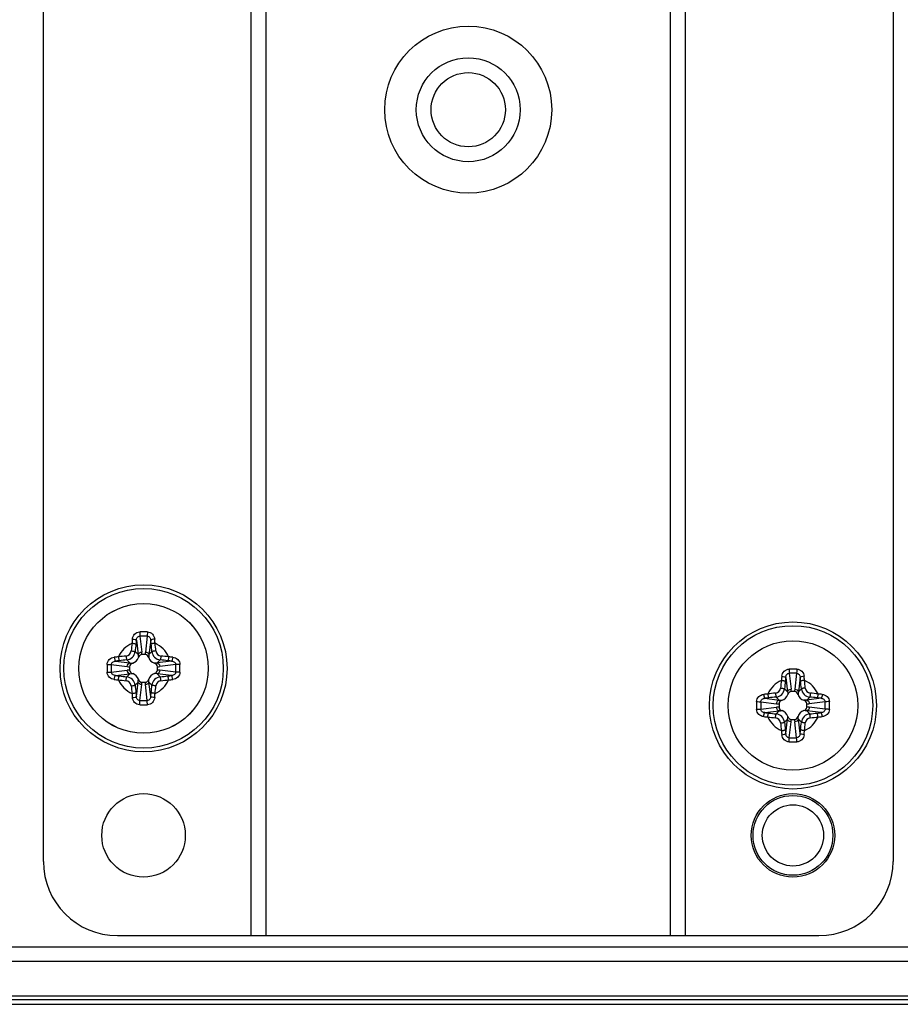
# Model space of a CAD drawing. Units: millimetres. Extents: x 842 to 4935, y 1138 to 2978.
# Drawn here: x 2421 to 2468, y 1564 to 1617 of the extents above; entities that cross this region are included whole.
import ezdxf

# ---------------------------------------------------------------- set-up
doc = ezdxf.new("R2010")
doc.units = ezdxf.units.MM
doc.header["$LTSCALE"] = 326.975
for name, color, linetype in [('2K17VW5555_BKT_STAND_R_CON', 7, 'CONTINUOUS'), ('2K17VW55_RC_BTM_CON', 7, 'CONTINUOUS'), ('PANEL_LGD_LD550DUN-THA2_THB_CON', 7, 'CONTINUOUS'), ('SCREW-0P1G1740-8-47-CR3_CON', 7, 'CONTINUOUS')]:
    doc.layers.add(name, color=color, linetype=linetype)

msp = doc.modelspace()

# ---------------------------------------------------------------- linework, layer by layer
at = {"layer": '2K17VW5555_BKT_STAND_R_CON', "color": 7}
for p, q in [((2433.4332, 1567.9071), (2433.4332, 1647.9071)), ((2434.2332, 1647.9071), (2434.2332, 1567.9071)), ((2456.0332, 1567.9071), (2456.0332, 1647.9071)), ((2456.8332, 1647.9071), (2456.8332, 1567.9071)), ((2422.2332, 1571.9071), (2422.2332, 1643.9071)), ((2468.0332, 1643.9071), (2468.0332, 1571.9071)), ((2426.2332, 1567.9071), (2464.0332, 1567.9071))]:
    msp.add_line(p, q, dxfattribs=at)
for centre, radius in [((2445.1332, 1612.4071), 4.5), ((2427.6332, 1573.3071), 2.25), ((2462.6332, 1573.3071), 2.25)]:
    msp.add_circle(centre, radius, dxfattribs=at)
for centre, start, end in [((2426.2332, 1571.9071), 180, 270), ((2464.0332, 1571.9071), 270, 360)]:
    msp.add_arc(centre, 4, start, end, dxfattribs=at)
at = {"layer": '2K17VW55_RC_BTM_CON', "color": 7}
for p, q in [((1621.2332, 1567.3071), (2474.0332, 1567.3071)), ((2474.0332, 1566.5071), (1621.2332, 1566.5071))]:
    msp.add_line(p, q, dxfattribs=at)
for centre, radius in [((2445.1332, 1612.4071), 2.8), ((2445.1332, 1612.4071), 2), ((2462.6332, 1573.3071), 2.15), ((2462.6332, 1573.3071), 1.65)]:
    msp.add_circle(centre, radius, dxfattribs=at)
at = {"layer": 'PANEL_LGD_LD550DUN-THA2_THB_CON', "color": 6}
for p, q in [((1442.3553, 1564.6571), (2652.911, 1564.6571)), ((2652.8332, 1564.4571), (1442.4332, 1564.4571))]:
    msp.add_line(p, q, dxfattribs=at)
at = {"layer": 'PANEL_LGD_LD550DUN-THA2_THB_CON', "color": 2}
msp.add_line((1595.7332, 1564.2071), (2499.5332, 1564.2071), dxfattribs=at)
at = {"layer": 'PANEL_LGD_LD550DUN-THA2_THB_CON', "color": 7}
msp.add_line((1595.7332, 1564.2071), (2499.5332, 1564.2071), dxfattribs=at)
at = {"layer": 'SCREW-0P1G1740-8-47-CR3_CON', "color": 7}
for p, q in [((2427.2469, 1583.8207), (2427.3396, 1583.0486)), ((2427.4329, 1584.0433), (2427.5359, 1583.185)), ((2427.8334, 1584.0433), (2427.7304, 1583.185)), ((2428.0194, 1583.8207), (2427.9267, 1583.0486)), ((2427.3396, 1583.0486), (2427.1784, 1583.2098)), ((2427.7229, 1583.0571), (2427.5434, 1583.0571)), ((2427.9267, 1583.0486), (2428.0879, 1583.2098)), ((2425.8969, 1582.5073), (2426.7552, 1582.4043)), ((2426.1195, 1582.6933), (2426.8917, 1582.6006)), ((2426.8917, 1582.6006), (2426.7305, 1582.7618)), ((2428.3746, 1582.6006), (2428.5358, 1582.7618)), ((2429.1468, 1582.6933), (2428.3746, 1582.6006)), ((2429.3694, 1582.5073), (2428.5111, 1582.4043)), ((2425.8969, 1582.1069), (2426.7552, 1582.2099)), ((2426.1195, 1581.9209), (2426.8917, 1582.0135)), ((2426.8917, 1582.0135), (2426.7305, 1581.8523)), ((2426.8832, 1582.3968), (2426.8832, 1582.2173)), ((2429.1468, 1581.9209), (2428.3746, 1582.0135)), ((2428.3746, 1582.0135), (2428.5358, 1581.8523)), ((2428.3832, 1582.2173), (2428.3832, 1582.3968)), ((2429.3694, 1582.1069), (2428.5111, 1582.2099)), ((2462.4329, 1582.0433), (2462.5359, 1581.185)), ((2462.8334, 1582.0433), (2462.7304, 1581.185)), ((2427.3396, 1581.5656), (2427.1784, 1581.4044)), ((2427.2469, 1580.7934), (2427.3396, 1581.5656)), ((2427.4329, 1580.5709), (2427.5359, 1581.4291)), ((2427.5434, 1581.5571), (2427.7229, 1581.5571)), ((2427.8334, 1580.5709), (2427.7304, 1581.4291)), ((2427.9267, 1581.5656), (2428.0879, 1581.4044)), ((2428.0194, 1580.7934), (2427.9267, 1581.5656)), ((2462.2469, 1581.8207), (2462.3396, 1581.0486)), ((2463.0194, 1581.8207), (2462.9267, 1581.0486)), ((2462.3396, 1581.0486), (2462.1784, 1581.2098)), ((2462.7229, 1581.0571), (2462.5434, 1581.0571)), ((2462.9267, 1581.0486), (2463.0879, 1581.2098)), ((2460.8969, 1580.5073), (2461.7552, 1580.4043)), ((2461.1195, 1580.6933), (2461.8917, 1580.6006)), ((2461.8917, 1580.6006), (2461.7305, 1580.7618)), ((2461.8832, 1580.3968), (2461.8832, 1580.2173)), ((2463.3746, 1580.6006), (2463.5358, 1580.7618)), ((2464.1468, 1580.6933), (2463.3746, 1580.6006)), ((2463.3832, 1580.2173), (2463.3832, 1580.3968)), ((2464.3694, 1580.5073), (2463.5111, 1580.4043)), ((2460.8969, 1580.1069), (2461.7552, 1580.2099)), ((2461.1195, 1579.9209), (2461.8917, 1580.0135)), ((2461.8917, 1580.0135), (2461.7305, 1579.8523)), ((2464.1468, 1579.9209), (2463.3746, 1580.0135)), ((2463.3746, 1580.0135), (2463.5358, 1579.8523)), ((2464.3694, 1580.1069), (2463.5111, 1580.2099)), ((2462.3396, 1579.5656), (2462.1784, 1579.4044)), ((2462.2469, 1578.7934), (2462.3396, 1579.5656)), ((2462.4329, 1578.5709), (2462.5359, 1579.4291)), ((2462.5434, 1579.5571), (2462.7229, 1579.5571)), ((2462.8334, 1578.5709), (2462.7304, 1579.4291)), ((2462.9267, 1579.5656), (2463.0879, 1579.4044)), ((2463.0194, 1578.7934), (2462.9267, 1579.5656))]:
    msp.add_line(p, q, dxfattribs=at)
for centre, radius in [((2427.6332, 1582.3071), 4.5), ((2427.6332, 1582.3071), 4.3), ((2427.6332, 1582.3071), 3.4909), ((2427.6332, 1582.3071), 3.4901), ((2462.6332, 1580.3071), 4.5), ((2462.6332, 1580.3071), 4.3), ((2462.6332, 1580.3071), 3.4909), ((2462.6332, 1580.3071), 3.4901)]:
    msp.add_circle(centre, radius, dxfattribs=at)
for centre, radius, start, end in [((2427.6332, 1574.8639), 9.4083, 88.73363, 91.26637), ((2427.6332, 1582.3071), 1.4897, 114.64188, 155.35812), ((2478.3665, 1577.8841), 51.6784, 173.58162, 174.04245), ((2438.8944, 1582.6596), 11.9245, 174.10551, 175.18235), ((2477.4355, 1577.9652), 50.5301, 173.58162, 174.04245), ((2441.9194, 1581.9622), 14.7897, 172.78079, 173.58817), ((2427.6332, 1576.3624), 7.6834, 88.50689, 91.49311), ((2413.3468, 1581.9622), 14.7899, 6.41184, 7.2192), ((2377.8308, 1577.9652), 50.53, 5.95755, 6.41838), ((2416.372, 1582.6596), 11.9243, 4.81765, 5.8945), ((2376.8998, 1577.8841), 51.6784, 5.95755, 6.41838), ((2427.6332, 1582.3071), 1.4897, 24.64188, 65.35812), ((2426.6599, 1583.2803), 0.3091, 276.03434, 353.96566), ((2426.5107, 1583.061), 1.0327, 359.78454, 6.90006), ((2428.7555, 1583.0608), 1.0326, 173.08821, 180.20422), ((2428.6064, 1583.2803), 0.3091, 186.0343, 263.9657), ((2435.0763, 1582.3075), 9.4082, 178.73638, 180.00276), ((2433.5773, 1582.3073), 7.683, 178.5088, 180.002), ((2427.2806, 1571.046), 11.9243, 94.81765, 95.8945), ((2427.9781, 1568.0207), 14.7899, 96.41184, 97.2192), ((2432.0562, 1531.5737), 51.6784, 95.95755, 96.41838), ((2431.9751, 1532.5047), 50.53, 95.95755, 96.41838), ((2426.8912, 1583.049), 0.489, 288.65802, 341.34213), ((2428.3751, 1583.049), 0.489, 198.65802, 251.34213), ((2423.2912, 1532.5047), 50.53, 83.58162, 84.04245), ((2423.2101, 1531.5737), 51.6784, 83.58162, 84.04245), ((2427.2883, 1568.0208), 14.7897, 82.78079, 83.58817), ((2427.9857, 1571.0459), 11.9244, 84.10551, 85.18235), ((2421.6889, 1582.3073), 7.683, 359.998, 1.49119), ((2420.1899, 1582.3075), 9.4082, 359.99725, 1.26362), ((2435.0764, 1582.3066), 9.4082, 179.99725, 181.26362), ((2433.5774, 1582.3068), 7.683, 179.998, 181.49119), ((2426.8795, 1583.4294), 1.0326, 263.08821, 270.20422), ((2426.8793, 1581.1846), 1.0327, 89.78454, 96.90006), ((2426.8912, 1581.5651), 0.489, 18.65802, 71.34213), ((2428.3751, 1581.5651), 0.489, 108.65802, 161.34213), ((2428.387, 1583.4295), 1.0327, 269.78454, 276.90006), ((2428.3868, 1581.1847), 1.0326, 83.08821, 90.20422), ((2421.689, 1582.3068), 7.683, 358.5088, 0.002), ((2420.19, 1582.3066), 9.4082, 358.73638, 0.00276), ((2462.6332, 1572.8639), 9.4083, 88.73363, 91.26637), ((2462.6332, 1574.3624), 7.6834, 88.50689, 91.49311), ((2427.2806, 1593.5683), 11.9244, 264.10551, 265.18235), ((2427.978, 1596.5933), 14.7897, 262.78079, 263.58817), ((2427.6332, 1582.3071), 1.4897, 204.64188, 245.35812), ((2432.0562, 1633.0405), 51.6784, 263.58162, 264.04245), ((2431.9751, 1632.1094), 50.53, 263.58162, 264.04245), ((2426.6599, 1581.3338), 0.3091, 6.0343, 83.9657), ((2426.5108, 1581.5534), 1.0326, 353.08821, 0.20422), ((2428.7556, 1581.5532), 1.0327, 179.78454, 186.90006), ((2427.6332, 1582.3071), 1.4897, 294.64188, 335.35812), ((2428.6064, 1581.3338), 0.3091, 96.03434, 173.96566), ((2423.2912, 1632.1094), 50.53, 275.95755, 276.41838), ((2423.2101, 1633.0404), 51.6784, 275.95755, 276.41838), ((2427.2882, 1596.5935), 14.7899, 276.41184, 277.2192), ((2427.9857, 1593.5682), 11.9243, 274.81765, 275.8945), ((2462.6332, 1580.3071), 1.4897, 114.64188, 155.35812), ((2513.3665, 1575.8841), 51.6784, 173.58162, 174.04245), ((2473.8944, 1580.6596), 11.9245, 174.10551, 175.18235), ((2512.4355, 1575.9652), 50.5301, 173.58162, 174.04245), ((2476.9194, 1579.9622), 14.7897, 172.78079, 173.58817), ((2448.3468, 1579.9622), 14.7899, 6.41184, 7.2192), ((2412.8308, 1575.9652), 50.53, 5.95755, 6.41838), ((2451.372, 1580.6596), 11.9243, 4.81765, 5.8945), ((2411.8998, 1575.8841), 51.6784, 5.95755, 6.41838), ((2462.6332, 1580.3071), 1.4897, 24.64188, 65.35812), ((2478.3665, 1586.7301), 51.6784, 185.95755, 186.41838), ((2438.8943, 1581.9545), 11.9243, 184.81765, 185.8945), ((2477.4355, 1586.649), 50.53, 185.95755, 186.41838), ((2441.9195, 1582.652), 14.7899, 186.41184, 187.2192), ((2413.3469, 1582.652), 14.7897, 352.78079, 353.58817), ((2377.8308, 1586.649), 50.5301, 353.58162, 354.04245), ((2416.3719, 1581.9546), 11.9245, 354.10551, 355.18235), ((2376.8998, 1586.7301), 51.6784, 353.58162, 354.04245), ((2462.2806, 1569.046), 11.9243, 94.81765, 95.8945), ((2467.0562, 1529.5737), 51.6784, 95.95755, 96.41838), ((2461.6599, 1581.2803), 0.3091, 276.03434, 353.96566), ((2461.8912, 1581.049), 0.489, 288.65802, 341.34213), ((2461.5107, 1581.061), 1.0327, 359.78454, 6.90006), ((2463.7555, 1581.0608), 1.0326, 173.08821, 180.20422), ((2463.3751, 1581.049), 0.489, 198.65802, 251.34213), ((2463.6064, 1581.2803), 0.3091, 186.0343, 263.9657), ((2458.2101, 1529.5737), 51.6784, 83.58162, 84.04245), ((2462.9857, 1569.0459), 11.9244, 84.10551, 85.18235), ((2427.6332, 1588.2517), 7.6834, 268.50689, 271.49311), ((2470.0763, 1580.3075), 9.4082, 178.73638, 180.00276), ((2468.5773, 1580.3073), 7.683, 178.5088, 181.49119), ((2462.9781, 1566.0207), 14.7899, 96.41184, 97.2192), ((2466.9751, 1530.5047), 50.53, 95.95755, 96.41838), ((2461.8795, 1581.4294), 1.0326, 263.08821, 270.20422), ((2463.387, 1581.4295), 1.0327, 269.78454, 276.90006), ((2458.2912, 1530.5047), 50.53, 83.58162, 84.04245), ((2462.2883, 1566.0208), 14.7897, 82.78079, 83.58817), ((2456.689, 1580.3068), 7.683, 358.5088, 1.49119), ((2455.1899, 1580.3075), 9.4082, 359.99725, 1.26362), ((2427.6332, 1589.7503), 9.4083, 268.73363, 271.26637), ((2470.0764, 1580.3066), 9.4082, 179.99725, 181.26362), ((2462.978, 1594.5933), 14.7897, 262.78079, 263.58817), ((2466.9751, 1630.1094), 50.53, 263.58162, 264.04245), ((2461.8793, 1579.1846), 1.0327, 89.78454, 96.90006), ((2461.8912, 1579.5651), 0.489, 18.65802, 71.34213), ((2463.3751, 1579.5651), 0.489, 108.65802, 161.34213), ((2463.3868, 1579.1847), 1.0326, 83.08821, 90.20422), ((2458.2912, 1630.1094), 50.53, 275.95755, 276.41838), ((2462.2882, 1594.5935), 14.7899, 276.41184, 277.2192), ((2455.19, 1580.3066), 9.4082, 358.73638, 0.00276), ((2462.2806, 1591.5683), 11.9244, 264.10551, 265.18235), ((2462.6332, 1580.3071), 1.4897, 204.64188, 245.35812), ((2467.0562, 1631.0405), 51.6784, 263.58162, 264.04245), ((2461.6599, 1579.3338), 0.3091, 6.0343, 83.9657), ((2513.3665, 1584.7301), 51.6784, 185.95755, 186.41838), ((2512.4355, 1584.649), 50.53, 185.95755, 186.41838), ((2461.5108, 1579.5534), 1.0326, 353.08821, 0.20422), ((2463.7556, 1579.5532), 1.0327, 179.78454, 186.90006), ((2412.8308, 1584.649), 50.5301, 353.58162, 354.04245), ((2462.6332, 1580.3071), 1.4897, 294.64188, 335.35812), ((2411.8998, 1584.7301), 51.6784, 353.58162, 354.04245), ((2463.6064, 1579.3338), 0.3091, 96.03434, 173.96566), ((2458.2101, 1631.0404), 51.6784, 275.95755, 276.41838), ((2462.9857, 1591.5682), 11.9243, 274.81765, 275.8945), ((2473.8943, 1579.9545), 11.9243, 184.81765, 185.8945), ((2476.9195, 1580.652), 14.7899, 186.41184, 187.2192), ((2448.3469, 1580.652), 14.7897, 352.78079, 353.58817), ((2451.3719, 1579.9546), 11.9245, 354.10551, 355.18235), ((2462.6332, 1587.7503), 9.4083, 268.73363, 271.26637), ((2462.6332, 1586.2517), 7.6834, 268.50689, 271.49311)]:
    msp.add_arc(centre, radius, start, end, dxfattribs=at)
for points, knots in [([(2427.033, 1583.8842), (2427.043, 1583.9813), (2427.1245, 1584.179), (2427.3264, 1584.2677), (2427.4252, 1584.2698)], [0, 0, 0, 0, 0.4968454, 1, 1, 1, 1]), ([(2427.4252, 1584.2698), (2427.4255, 1584.2496), (2427.427, 1584.174), (2427.4294, 1584.0985), (2427.4329, 1584.0433)], [0, 0, 0, 0, 0.2680503, 1, 1, 1, 1]), ([(2427.8411, 1584.2698), (2427.8408, 1584.2496), (2427.8393, 1584.174), (2427.8369, 1584.0985), (2427.8334, 1584.0433)], [0, 0, 0, 0, 0.2680436, 1, 1, 1, 1]), ([(2427.8411, 1584.2698), (2427.9399, 1584.2676), (2428.1418, 1584.179), (2428.2233, 1583.9813), (2428.2333, 1583.8842)], [0, 0, 0, 0, 0.5031564, 1, 1, 1, 1]), ([(2427.012, 1583.6611), (2427.0364, 1583.6586), (2427.0824, 1583.6528), (2427.1449, 1583.6418), (2427.1902, 1583.6293), (2427.2158, 1583.6204), (2427.2222, 1583.6138)], [0, 0, 0, 0, 0.338769, 0.6428461, 0.8724182, 1, 1, 1, 1]), ([(2427.033, 1583.8842), (2427.0804, 1583.8794), (2427.1458, 1583.8686), (2427.2156, 1583.8438), (2427.2415, 1583.8295), (2427.2469, 1583.8207)], [0, 0, 0, 0, 0.6321231, 0.8632682, 1, 1, 1, 1]), ([(2427.2469, 1583.8207), (2427.2507, 1583.8731), (2427.274, 1583.9544), (2427.3529, 1584.0285), (2427.4066, 1584.0432), (2427.4329, 1584.0433)], [0, 0, 0, 0, 0.4983595, 0.7495096, 1, 1, 1, 1]), ([(2427.8334, 1584.0433), (2427.8597, 1584.0432), (2427.9134, 1584.0285), (2427.9923, 1583.9544), (2428.0156, 1583.8731), (2428.0194, 1583.8207)], [0, 0, 0, 0, 0.2504916, 0.5016427, 1, 1, 1, 1]), ([(2428.2333, 1583.8842), (2428.1859, 1583.8794), (2428.1205, 1583.8686), (2428.0507, 1583.8438), (2428.0248, 1583.8295), (2428.0194, 1583.8207)], [0, 0, 0, 0, 0.6321266, 0.8632702, 1, 1, 1, 1]), ([(2428.2543, 1583.6611), (2428.2299, 1583.6586), (2428.1839, 1583.6528), (2428.1214, 1583.6418), (2428.0761, 1583.6293), (2428.0505, 1583.6204), (2428.0441, 1583.6138)], [0, 0, 0, 0, 0.338769, 0.6428462, 0.8724183, 1, 1, 1, 1]), ([(2426.7305, 1582.7618), (2426.8418, 1582.7738), (2427.0623, 1582.878), (2427.1664, 1583.0985), (2427.1784, 1583.2098)], [0, 0, 0, 0, 0.5002056, 1, 1, 1, 1]), ([(2426.9672, 1583.2478), (2426.9916, 1583.2455), (2427.0376, 1583.2402), (2427.1001, 1583.2311), (2427.1457, 1583.221), (2427.1711, 1583.2149), (2427.1784, 1583.2098)], [0, 0, 0, 0, 0.3411482, 0.6468273, 0.8762564, 1, 1, 1, 1]), ([(2427.3396, 1583.0486), (2427.3482, 1583.0864), (2427.4065, 1583.1583), (2427.491, 1583.1828), (2427.5359, 1583.185)], [0, 0, 0, 0, 0.4632043, 1, 1, 1, 1]), ([(2427.5434, 1583.0571), (2427.4999, 1583.0571), (2427.4119, 1583.0144), (2427.3687, 1582.9344), (2427.3545, 1582.8926)], [0, 0, 0, 0, 0.4964316, 1, 1, 1, 1]), ([(2427.9118, 1582.8926), (2427.8976, 1582.9344), (2427.8544, 1583.0144), (2427.7664, 1583.0571), (2427.7229, 1583.0571)], [0, 0, 0, 0, 0.5035686, 1, 1, 1, 1]), ([(2427.7304, 1583.185), (2427.7753, 1583.1828), (2427.8598, 1583.1583), (2427.9181, 1583.0864), (2427.9267, 1583.0486)], [0, 0, 0, 0, 0.5367957, 1, 1, 1, 1]), ([(2428.2991, 1583.2478), (2428.2747, 1583.2455), (2428.2287, 1583.2402), (2428.1662, 1583.2311), (2428.1206, 1583.221), (2428.0952, 1583.2149), (2428.0879, 1583.2098)], [0, 0, 0, 0, 0.3411482, 0.6468273, 0.8762564, 1, 1, 1, 1]), ([(2428.0879, 1583.2098), (2428.0999, 1583.0985), (2428.204, 1582.878), (2428.4245, 1582.7738), (2428.5358, 1582.7618)], [0, 0, 0, 0, 0.4997935, 1, 1, 1, 1]), ([(2425.6704, 1582.515), (2425.6726, 1582.6138), (2425.7612, 1582.8157), (2425.959, 1582.8972), (2426.056, 1582.9073)], [0, 0, 0, 0, 0.5031584, 1, 1, 1, 1]), ([(2425.6704, 1582.515), (2425.6907, 1582.5147), (2425.7662, 1582.5132), (2425.8417, 1582.5108), (2425.8969, 1582.5073)], [0, 0, 0, 0, 0.2680439, 1, 1, 1, 1]), ([(2425.8969, 1582.5073), (2425.897, 1582.5337), (2425.9118, 1582.5873), (2425.9859, 1582.6662), (2426.0671, 1582.6896), (2426.1195, 1582.6933)], [0, 0, 0, 0, 0.2504892, 0.5016444, 1, 1, 1, 1]), ([(2426.056, 1582.9073), (2426.0608, 1582.8599), (2426.0716, 1582.7944), (2426.0964, 1582.7246), (2426.1107, 1582.6987), (2426.1195, 1582.6933)], [0, 0, 0, 0, 0.6321266, 0.8632702, 1, 1, 1, 1]), ([(2426.2792, 1582.9282), (2426.2816, 1582.9038), (2426.2875, 1582.8578), (2426.2985, 1582.7954), (2426.311, 1582.7501), (2426.3198, 1582.7245), (2426.3264, 1582.718)], [0, 0, 0, 0, 0.338769, 0.6428462, 0.8724183, 1, 1, 1, 1]), ([(2426.6924, 1582.973), (2426.6947, 1582.9486), (2426.7001, 1582.9026), (2426.7091, 1582.8401), (2426.7192, 1582.7945), (2426.7254, 1582.7691), (2426.7305, 1582.7618)], [0, 0, 0, 0, 0.3411493, 0.6468284, 0.8762568, 1, 1, 1, 1]), ([(2426.7552, 1582.4043), (2426.7574, 1582.4492), (2426.7819, 1582.5337), (2426.8538, 1582.592), (2426.8917, 1582.6006)], [0, 0, 0, 0, 0.5367957, 1, 1, 1, 1]), ([(2427.0476, 1582.5857), (2427.0058, 1582.5715), (2426.9258, 1582.5283), (2426.8832, 1582.4403), (2426.8832, 1582.3968)], [0, 0, 0, 0, 0.5035686, 1, 1, 1, 1]), ([(2428.3832, 1582.3968), (2428.3832, 1582.4403), (2428.3405, 1582.5283), (2428.2605, 1582.5715), (2428.2187, 1582.5857)], [0, 0, 0, 0, 0.4964316, 1, 1, 1, 1]), ([(2428.3746, 1582.6006), (2428.4125, 1582.592), (2428.4844, 1582.5337), (2428.5089, 1582.4492), (2428.5111, 1582.4043)], [0, 0, 0, 0, 0.4632043, 1, 1, 1, 1]), ([(2428.5739, 1582.973), (2428.5716, 1582.9486), (2428.5663, 1582.9026), (2428.5572, 1582.8401), (2428.5471, 1582.7945), (2428.5409, 1582.7691), (2428.5358, 1582.7618)], [0, 0, 0, 0, 0.3411482, 0.6468273, 0.8762564, 1, 1, 1, 1]), ([(2428.9871, 1582.9282), (2428.9847, 1582.9038), (2428.9788, 1582.8578), (2428.9678, 1582.7954), (2428.9553, 1582.7501), (2428.9465, 1582.7245), (2428.9399, 1582.718)], [0, 0, 0, 0, 0.338769, 0.6428461, 0.8724182, 1, 1, 1, 1]), ([(2429.2103, 1582.9073), (2429.2055, 1582.8599), (2429.1947, 1582.7944), (2429.1699, 1582.7246), (2429.1556, 1582.6987), (2429.1468, 1582.6933)], [0, 0, 0, 0, 0.6321237, 0.8632685, 1, 1, 1, 1]), ([(2429.1468, 1582.6933), (2429.1992, 1582.6896), (2429.2804, 1582.6662), (2429.3545, 1582.5873), (2429.3693, 1582.5337), (2429.3694, 1582.5073)], [0, 0, 0, 0, 0.4983536, 0.7495072, 1, 1, 1, 1]), ([(2429.2103, 1582.9073), (2429.3073, 1582.8972), (2429.5051, 1582.8157), (2429.5937, 1582.6138), (2429.5959, 1582.515)], [0, 0, 0, 0, 0.4968392, 1, 1, 1, 1]), ([(2429.5959, 1582.515), (2429.5756, 1582.5147), (2429.5001, 1582.5132), (2429.4246, 1582.5108), (2429.3694, 1582.5073)], [0, 0, 0, 0, 0.2680503, 1, 1, 1, 1]), ([(2425.6704, 1582.0991), (2425.6907, 1582.0994), (2425.7662, 1582.101), (2425.8417, 1582.1034), (2425.8969, 1582.1069)], [0, 0, 0, 0, 0.2680503, 1, 1, 1, 1]), ([(2426.056, 1581.7069), (2425.959, 1581.7169), (2425.7612, 1581.7984), (2425.6726, 1582.0004), (2425.6704, 1582.0991)], [0, 0, 0, 0, 0.4968392, 1, 1, 1, 1]), ([(2426.1195, 1581.9209), (2426.0671, 1581.9246), (2425.9859, 1581.948), (2425.9118, 1582.0268), (2425.897, 1582.0805), (2425.8969, 1582.1069)], [0, 0, 0, 0, 0.4983536, 0.7495072, 1, 1, 1, 1]), ([(2426.8917, 1582.0135), (2426.8538, 1582.0221), (2426.7819, 1582.0804), (2426.7574, 1582.165), (2426.7552, 1582.2099)], [0, 0, 0, 0, 0.4632043, 1, 1, 1, 1]), ([(2426.8832, 1582.2173), (2426.8832, 1582.1738), (2426.9258, 1582.0858), (2427.0058, 1582.0426), (2427.0476, 1582.0284)], [0, 0, 0, 0, 0.4964316, 1, 1, 1, 1]), ([(2428.2187, 1582.0284), (2428.2605, 1582.0426), (2428.3405, 1582.0858), (2428.3832, 1582.1738), (2428.3832, 1582.2173)], [0, 0, 0, 0, 0.5035686, 1, 1, 1, 1]), ([(2428.5111, 1582.2099), (2428.5089, 1582.165), (2428.4844, 1582.0804), (2428.4125, 1582.0221), (2428.3746, 1582.0135)], [0, 0, 0, 0, 0.5367957, 1, 1, 1, 1]), ([(2429.3694, 1582.1069), (2429.3693, 1582.0805), (2429.3545, 1582.0268), (2429.2804, 1581.948), (2429.1992, 1581.9246), (2429.1468, 1581.9209)], [0, 0, 0, 0, 0.2504892, 0.5016444, 1, 1, 1, 1]), ([(2429.5959, 1582.0991), (2429.5937, 1582.0004), (2429.5051, 1581.7985), (2429.3073, 1581.7169), (2429.2103, 1581.7069)], [0, 0, 0, 0, 0.5031584, 1, 1, 1, 1]), ([(2429.5959, 1582.0991), (2429.5756, 1582.0994), (2429.5001, 1582.101), (2429.4246, 1582.1034), (2429.3694, 1582.1069)], [0, 0, 0, 0, 0.2680439, 1, 1, 1, 1]), ([(2462.033, 1581.8842), (2462.043, 1581.9813), (2462.1245, 1582.179), (2462.3264, 1582.2677), (2462.4252, 1582.2698)], [0, 0, 0, 0, 0.4968454, 1, 1, 1, 1]), ([(2462.2469, 1581.8207), (2462.2507, 1581.8731), (2462.274, 1581.9544), (2462.3529, 1582.0285), (2462.4066, 1582.0432), (2462.4329, 1582.0433)], [0, 0, 0, 0, 0.4983595, 0.7495096, 1, 1, 1, 1]), ([(2462.4252, 1582.2698), (2462.4255, 1582.2496), (2462.427, 1582.174), (2462.4294, 1582.0985), (2462.4329, 1582.0433)], [0, 0, 0, 0, 0.2680503, 1, 1, 1, 1]), ([(2462.8411, 1582.2698), (2462.8408, 1582.2496), (2462.8393, 1582.174), (2462.8369, 1582.0985), (2462.8334, 1582.0433)], [0, 0, 0, 0, 0.2680436, 1, 1, 1, 1]), ([(2462.8334, 1582.0433), (2462.8597, 1582.0432), (2462.9134, 1582.0285), (2462.9923, 1581.9544), (2463.0156, 1581.8731), (2463.0194, 1581.8207)], [0, 0, 0, 0, 0.2504916, 0.5016427, 1, 1, 1, 1]), ([(2462.8411, 1582.2698), (2462.9399, 1582.2676), (2463.1418, 1582.179), (2463.2233, 1581.9813), (2463.2333, 1581.8842)], [0, 0, 0, 0, 0.5031564, 1, 1, 1, 1]), ([(2426.056, 1581.7069), (2426.0608, 1581.7543), (2426.0716, 1581.8197), (2426.0964, 1581.8896), (2426.1107, 1581.9155), (2426.1195, 1581.9209)], [0, 0, 0, 0, 0.6321237, 0.8632685, 1, 1, 1, 1]), ([(2426.2792, 1581.686), (2426.2816, 1581.7103), (2426.2875, 1581.7563), (2426.2985, 1581.8188), (2426.311, 1581.8641), (2426.3198, 1581.8897), (2426.3264, 1581.8961)], [0, 0, 0, 0, 0.338769, 0.6428461, 0.8724182, 1, 1, 1, 1]), ([(2426.6924, 1581.6412), (2426.6947, 1581.6655), (2426.7001, 1581.7115), (2426.7091, 1581.774), (2426.7192, 1581.8197), (2426.7254, 1581.8451), (2426.7305, 1581.8523)], [0, 0, 0, 0, 0.3411482, 0.6468273, 0.8762564, 1, 1, 1, 1]), ([(2427.1784, 1581.4044), (2427.1664, 1581.5156), (2427.0623, 1581.7361), (2426.8418, 1581.8403), (2426.7305, 1581.8523)], [0, 0, 0, 0, 0.4997935, 1, 1, 1, 1]), ([(2427.5359, 1581.4291), (2427.491, 1581.4313), (2427.4065, 1581.4559), (2427.3482, 1581.5278), (2427.3396, 1581.5656)], [0, 0, 0, 0, 0.5367957, 1, 1, 1, 1]), ([(2427.3545, 1581.7215), (2427.3687, 1581.6798), (2427.4119, 1581.5998), (2427.4999, 1581.5571), (2427.5434, 1581.5571)], [0, 0, 0, 0, 0.5035686, 1, 1, 1, 1]), ([(2427.7229, 1581.5571), (2427.7664, 1581.5571), (2427.8544, 1581.5998), (2427.8976, 1581.6798), (2427.9118, 1581.7215)], [0, 0, 0, 0, 0.4964316, 1, 1, 1, 1]), ([(2427.9267, 1581.5656), (2427.9181, 1581.5278), (2427.8598, 1581.4559), (2427.7753, 1581.4313), (2427.7304, 1581.4291)], [0, 0, 0, 0, 0.4632043, 1, 1, 1, 1]), ([(2428.5358, 1581.8523), (2428.4245, 1581.8403), (2428.204, 1581.7361), (2428.0999, 1581.5156), (2428.0879, 1581.4044)], [0, 0, 0, 0, 0.5002056, 1, 1, 1, 1]), ([(2428.5739, 1581.6412), (2428.5716, 1581.6655), (2428.5663, 1581.7115), (2428.5572, 1581.774), (2428.5471, 1581.8196), (2428.5409, 1581.845), (2428.5358, 1581.8523)], [0, 0, 0, 0, 0.3411493, 0.6468284, 0.8762568, 1, 1, 1, 1]), ([(2428.9871, 1581.686), (2428.9847, 1581.7103), (2428.9788, 1581.7563), (2428.9678, 1581.8188), (2428.9553, 1581.8641), (2428.9465, 1581.8897), (2428.9399, 1581.8961)], [0, 0, 0, 0, 0.338769, 0.6428462, 0.8724183, 1, 1, 1, 1]), ([(2429.2103, 1581.7069), (2429.2055, 1581.7543), (2429.1947, 1581.8197), (2429.1699, 1581.8896), (2429.1556, 1581.9155), (2429.1468, 1581.9209)], [0, 0, 0, 0, 0.6321266, 0.8632702, 1, 1, 1, 1]), ([(2462.012, 1581.6611), (2462.0364, 1581.6586), (2462.0824, 1581.6528), (2462.1449, 1581.6418), (2462.1902, 1581.6293), (2462.2158, 1581.6204), (2462.2222, 1581.6138)], [0, 0, 0, 0, 0.338769, 0.6428461, 0.8724182, 1, 1, 1, 1]), ([(2462.033, 1581.8842), (2462.0804, 1581.8794), (2462.1458, 1581.8686), (2462.2156, 1581.8438), (2462.2415, 1581.8295), (2462.2469, 1581.8207)], [0, 0, 0, 0, 0.6321231, 0.8632682, 1, 1, 1, 1]), ([(2463.2333, 1581.8842), (2463.1859, 1581.8794), (2463.1205, 1581.8686), (2463.0507, 1581.8438), (2463.0248, 1581.8295), (2463.0194, 1581.8207)], [0, 0, 0, 0, 0.6321266, 0.8632702, 1, 1, 1, 1]), ([(2463.2543, 1581.6611), (2463.2299, 1581.6586), (2463.1839, 1581.6528), (2463.1214, 1581.6418), (2463.0761, 1581.6293), (2463.0505, 1581.6204), (2463.0441, 1581.6138)], [0, 0, 0, 0, 0.338769, 0.6428462, 0.8724183, 1, 1, 1, 1]), ([(2426.9672, 1581.3663), (2426.9916, 1581.3686), (2427.0376, 1581.374), (2427.1001, 1581.383), (2427.1457, 1581.3931), (2427.1711, 1581.3993), (2427.1784, 1581.4044)], [0, 0, 0, 0, 0.3411482, 0.6468273, 0.8762564, 1, 1, 1, 1]), ([(2427.012, 1580.9531), (2427.0364, 1580.9555), (2427.0824, 1580.9614), (2427.1449, 1580.9724), (2427.1902, 1580.9849), (2427.2158, 1580.9938), (2427.2222, 1581.0003)], [0, 0, 0, 0, 0.338769, 0.6428462, 0.8724183, 1, 1, 1, 1]), ([(2428.2543, 1580.9531), (2428.2299, 1580.9555), (2428.1839, 1580.9614), (2428.1214, 1580.9724), (2428.0761, 1580.9849), (2428.0505, 1580.9938), (2428.0441, 1581.0003)], [0, 0, 0, 0, 0.338769, 0.6428461, 0.8724182, 1, 1, 1, 1]), ([(2428.2991, 1581.3663), (2428.2747, 1581.3686), (2428.2287, 1581.374), (2428.1662, 1581.383), (2428.1206, 1581.3931), (2428.0952, 1581.3993), (2428.0879, 1581.4044)], [0, 0, 0, 0, 0.3411482, 0.6468273, 0.8762564, 1, 1, 1, 1]), ([(2460.6704, 1580.515), (2460.6726, 1580.6138), (2460.7612, 1580.8157), (2460.959, 1580.8972), (2461.056, 1580.9073)], [0, 0, 0, 0, 0.5031584, 1, 1, 1, 1]), ([(2461.056, 1580.9073), (2461.0608, 1580.8599), (2461.0716, 1580.7944), (2461.0964, 1580.7246), (2461.1107, 1580.6987), (2461.1195, 1580.6933)], [0, 0, 0, 0, 0.6321266, 0.8632702, 1, 1, 1, 1]), ([(2461.2792, 1580.9282), (2461.2816, 1580.9038), (2461.2875, 1580.8578), (2461.2985, 1580.7954), (2461.311, 1580.7501), (2461.3198, 1580.7245), (2461.3264, 1580.718)], [0, 0, 0, 0, 0.338769, 0.6428462, 0.8724183, 1, 1, 1, 1]), ([(2461.6924, 1580.973), (2461.6947, 1580.9486), (2461.7001, 1580.9026), (2461.7091, 1580.8401), (2461.7192, 1580.7945), (2461.7254, 1580.7691), (2461.7305, 1580.7618)], [0, 0, 0, 0, 0.3411493, 0.6468284, 0.8762568, 1, 1, 1, 1]), ([(2461.7305, 1580.7618), (2461.8418, 1580.7738), (2462.0623, 1580.878), (2462.1664, 1581.0985), (2462.1784, 1581.2098)], [0, 0, 0, 0, 0.5002056, 1, 1, 1, 1]), ([(2461.9672, 1581.2478), (2461.9916, 1581.2455), (2462.0376, 1581.2402), (2462.1001, 1581.2311), (2462.1457, 1581.221), (2462.1711, 1581.2149), (2462.1784, 1581.2098)], [0, 0, 0, 0, 0.3411482, 0.6468273, 0.8762564, 1, 1, 1, 1]), ([(2462.3396, 1581.0486), (2462.3482, 1581.0864), (2462.4065, 1581.1583), (2462.491, 1581.1828), (2462.5359, 1581.185)], [0, 0, 0, 0, 0.4632043, 1, 1, 1, 1]), ([(2462.5434, 1581.0571), (2462.4999, 1581.0571), (2462.4119, 1581.0144), (2462.3687, 1580.9344), (2462.3545, 1580.8926)], [0, 0, 0, 0, 0.4964316, 1, 1, 1, 1]), ([(2462.9118, 1580.8926), (2462.8976, 1580.9344), (2462.8544, 1581.0144), (2462.7664, 1581.0571), (2462.7229, 1581.0571)], [0, 0, 0, 0, 0.5035686, 1, 1, 1, 1]), ([(2462.7304, 1581.185), (2462.7753, 1581.1828), (2462.8598, 1581.1583), (2462.9181, 1581.0864), (2462.9267, 1581.0486)], [0, 0, 0, 0, 0.5367957, 1, 1, 1, 1]), ([(2463.2991, 1581.2478), (2463.2747, 1581.2455), (2463.2287, 1581.2402), (2463.1662, 1581.2311), (2463.1206, 1581.221), (2463.0952, 1581.2149), (2463.0879, 1581.2098)], [0, 0, 0, 0, 0.3411482, 0.6468273, 0.8762564, 1, 1, 1, 1]), ([(2463.0879, 1581.2098), (2463.0999, 1581.0985), (2463.204, 1580.878), (2463.4245, 1580.7738), (2463.5358, 1580.7618)], [0, 0, 0, 0, 0.4997935, 1, 1, 1, 1]), ([(2463.5739, 1580.973), (2463.5716, 1580.9486), (2463.5663, 1580.9026), (2463.5572, 1580.8401), (2463.5471, 1580.7945), (2463.5409, 1580.7691), (2463.5358, 1580.7618)], [0, 0, 0, 0, 0.3411482, 0.6468273, 0.8762564, 1, 1, 1, 1]), ([(2463.9871, 1580.9282), (2463.9847, 1580.9038), (2463.9788, 1580.8578), (2463.9678, 1580.7954), (2463.9553, 1580.7501), (2463.9465, 1580.7245), (2463.9399, 1580.718)], [0, 0, 0, 0, 0.338769, 0.6428461, 0.8724182, 1, 1, 1, 1]), ([(2464.2103, 1580.9073), (2464.2055, 1580.8599), (2464.1947, 1580.7944), (2464.1699, 1580.7246), (2464.1556, 1580.6987), (2464.1468, 1580.6933)], [0, 0, 0, 0, 0.6321237, 0.8632685, 1, 1, 1, 1]), ([(2464.2103, 1580.9073), (2464.3073, 1580.8972), (2464.5051, 1580.8157), (2464.5937, 1580.6138), (2464.5959, 1580.515)], [0, 0, 0, 0, 0.4968392, 1, 1, 1, 1]), ([(2427.033, 1580.7299), (2427.0804, 1580.7347), (2427.1458, 1580.7455), (2427.2156, 1580.7703), (2427.2415, 1580.7846), (2427.2469, 1580.7934)], [0, 0, 0, 0, 0.6321266, 0.8632702, 1, 1, 1, 1]), ([(2427.4252, 1580.3443), (2427.3264, 1580.3465), (2427.1245, 1580.4351), (2427.043, 1580.6329), (2427.033, 1580.7299)], [0, 0, 0, 0, 0.5031564, 1, 1, 1, 1]), ([(2427.4329, 1580.5709), (2427.4066, 1580.5709), (2427.3529, 1580.5857), (2427.274, 1580.6598), (2427.2507, 1580.7411), (2427.2469, 1580.7934)], [0, 0, 0, 0, 0.2504916, 0.5016427, 1, 1, 1, 1]), ([(2427.4252, 1580.3443), (2427.4255, 1580.3646), (2427.427, 1580.4401), (2427.4294, 1580.5157), (2427.4329, 1580.5709)], [0, 0, 0, 0, 0.2680436, 1, 1, 1, 1]), ([(2428.0194, 1580.7934), (2428.0156, 1580.7411), (2427.9923, 1580.6598), (2427.9134, 1580.5857), (2427.8597, 1580.5709), (2427.8334, 1580.5709)], [0, 0, 0, 0, 0.4983595, 0.7495096, 1, 1, 1, 1]), ([(2427.8411, 1580.3443), (2427.8408, 1580.3646), (2427.8393, 1580.4401), (2427.8369, 1580.5157), (2427.8334, 1580.5709)], [0, 0, 0, 0, 0.2680503, 1, 1, 1, 1]), ([(2428.2333, 1580.7299), (2428.2233, 1580.6329), (2428.1418, 1580.4351), (2427.9399, 1580.3465), (2427.8411, 1580.3443)], [0, 0, 0, 0, 0.4968454, 1, 1, 1, 1]), ([(2428.2333, 1580.7299), (2428.1859, 1580.7347), (2428.1205, 1580.7455), (2428.0507, 1580.7703), (2428.0248, 1580.7846), (2428.0194, 1580.7934)], [0, 0, 0, 0, 0.6321231, 0.8632682, 1, 1, 1, 1]), ([(2460.6704, 1580.515), (2460.6907, 1580.5147), (2460.7662, 1580.5132), (2460.8417, 1580.5108), (2460.8969, 1580.5073)], [0, 0, 0, 0, 0.2680439, 1, 1, 1, 1]), ([(2460.8969, 1580.5073), (2460.897, 1580.5337), (2460.9118, 1580.5873), (2460.9859, 1580.6662), (2461.0671, 1580.6896), (2461.1195, 1580.6933)], [0, 0, 0, 0, 0.2504892, 0.5016444, 1, 1, 1, 1]), ([(2461.7552, 1580.4043), (2461.7574, 1580.4492), (2461.7819, 1580.5337), (2461.8538, 1580.592), (2461.8917, 1580.6006)], [0, 0, 0, 0, 0.5367957, 1, 1, 1, 1]), ([(2462.0476, 1580.5857), (2462.0058, 1580.5715), (2461.9258, 1580.5283), (2461.8832, 1580.4403), (2461.8832, 1580.3968)], [0, 0, 0, 0, 0.5035686, 1, 1, 1, 1]), ([(2463.3832, 1580.3968), (2463.3832, 1580.4403), (2463.3405, 1580.5283), (2463.2605, 1580.5715), (2463.2187, 1580.5857)], [0, 0, 0, 0, 0.4964316, 1, 1, 1, 1]), ([(2463.3746, 1580.6006), (2463.4125, 1580.592), (2463.4844, 1580.5337), (2463.5089, 1580.4492), (2463.5111, 1580.4043)], [0, 0, 0, 0, 0.4632043, 1, 1, 1, 1]), ([(2464.1468, 1580.6933), (2464.1992, 1580.6896), (2464.2804, 1580.6662), (2464.3545, 1580.5873), (2464.3693, 1580.5337), (2464.3694, 1580.5073)], [0, 0, 0, 0, 0.4983536, 0.7495072, 1, 1, 1, 1]), ([(2464.5959, 1580.515), (2464.5756, 1580.5147), (2464.5001, 1580.5132), (2464.4246, 1580.5108), (2464.3694, 1580.5073)], [0, 0, 0, 0, 0.2680503, 1, 1, 1, 1]), ([(2460.6704, 1580.0991), (2460.6907, 1580.0994), (2460.7662, 1580.101), (2460.8417, 1580.1034), (2460.8969, 1580.1069)], [0, 0, 0, 0, 0.2680503, 1, 1, 1, 1]), ([(2461.056, 1579.7069), (2460.959, 1579.7169), (2460.7612, 1579.7984), (2460.6726, 1580.0004), (2460.6704, 1580.0991)], [0, 0, 0, 0, 0.4968392, 1, 1, 1, 1]), ([(2461.1195, 1579.9209), (2461.0671, 1579.9246), (2460.9859, 1579.948), (2460.9118, 1580.0268), (2460.897, 1580.0805), (2460.8969, 1580.1069)], [0, 0, 0, 0, 0.4983536, 0.7495072, 1, 1, 1, 1]), ([(2461.056, 1579.7069), (2461.0608, 1579.7543), (2461.0716, 1579.8197), (2461.0964, 1579.8896), (2461.1107, 1579.9155), (2461.1195, 1579.9209)], [0, 0, 0, 0, 0.6321237, 0.8632685, 1, 1, 1, 1]), ([(2461.2792, 1579.686), (2461.2816, 1579.7103), (2461.2875, 1579.7563), (2461.2985, 1579.8188), (2461.311, 1579.8641), (2461.3198, 1579.8897), (2461.3264, 1579.8961)], [0, 0, 0, 0, 0.338769, 0.6428461, 0.8724182, 1, 1, 1, 1]), ([(2461.6924, 1579.6412), (2461.6947, 1579.6655), (2461.7001, 1579.7115), (2461.7091, 1579.774), (2461.7192, 1579.8197), (2461.7254, 1579.8451), (2461.7305, 1579.8523)], [0, 0, 0, 0, 0.3411482, 0.6468273, 0.8762564, 1, 1, 1, 1]), ([(2462.1784, 1579.4044), (2462.1664, 1579.5156), (2462.0623, 1579.7361), (2461.8418, 1579.8403), (2461.7305, 1579.8523)], [0, 0, 0, 0, 0.4997935, 1, 1, 1, 1]), ([(2461.8917, 1580.0135), (2461.8538, 1580.0221), (2461.7819, 1580.0804), (2461.7574, 1580.165), (2461.7552, 1580.2099)], [0, 0, 0, 0, 0.4632043, 1, 1, 1, 1]), ([(2461.8832, 1580.2173), (2461.8832, 1580.1738), (2461.9258, 1580.0858), (2462.0058, 1580.0426), (2462.0476, 1580.0284)], [0, 0, 0, 0, 0.4964316, 1, 1, 1, 1]), ([(2463.5358, 1579.8523), (2463.4245, 1579.8403), (2463.204, 1579.7361), (2463.0999, 1579.5156), (2463.0879, 1579.4044)], [0, 0, 0, 0, 0.5002056, 1, 1, 1, 1]), ([(2463.2187, 1580.0284), (2463.2605, 1580.0426), (2463.3405, 1580.0858), (2463.3832, 1580.1738), (2463.3832, 1580.2173)], [0, 0, 0, 0, 0.5035686, 1, 1, 1, 1]), ([(2463.5111, 1580.2099), (2463.5089, 1580.165), (2463.4844, 1580.0804), (2463.4125, 1580.0221), (2463.3746, 1580.0135)], [0, 0, 0, 0, 0.5367957, 1, 1, 1, 1]), ([(2463.5739, 1579.6412), (2463.5716, 1579.6655), (2463.5663, 1579.7115), (2463.5572, 1579.774), (2463.5471, 1579.8196), (2463.5409, 1579.845), (2463.5358, 1579.8523)], [0, 0, 0, 0, 0.3411493, 0.6468284, 0.8762568, 1, 1, 1, 1]), ([(2463.9871, 1579.686), (2463.9847, 1579.7103), (2463.9788, 1579.7563), (2463.9678, 1579.8188), (2463.9553, 1579.8641), (2463.9465, 1579.8897), (2463.9399, 1579.8961)], [0, 0, 0, 0, 0.338769, 0.6428462, 0.8724183, 1, 1, 1, 1]), ([(2464.3694, 1580.1069), (2464.3693, 1580.0805), (2464.3545, 1580.0268), (2464.2804, 1579.948), (2464.1992, 1579.9246), (2464.1468, 1579.9209)], [0, 0, 0, 0, 0.2504892, 0.5016444, 1, 1, 1, 1]), ([(2464.2103, 1579.7069), (2464.2055, 1579.7543), (2464.1947, 1579.8197), (2464.1699, 1579.8896), (2464.1556, 1579.9155), (2464.1468, 1579.9209)], [0, 0, 0, 0, 0.6321266, 0.8632702, 1, 1, 1, 1]), ([(2464.5959, 1580.0991), (2464.5937, 1580.0004), (2464.5051, 1579.7985), (2464.3073, 1579.7169), (2464.2103, 1579.7069)], [0, 0, 0, 0, 0.5031584, 1, 1, 1, 1]), ([(2464.5959, 1580.0991), (2464.5756, 1580.0994), (2464.5001, 1580.101), (2464.4246, 1580.1034), (2464.3694, 1580.1069)], [0, 0, 0, 0, 0.2680439, 1, 1, 1, 1]), ([(2461.9672, 1579.3663), (2461.9916, 1579.3686), (2462.0376, 1579.374), (2462.1001, 1579.383), (2462.1457, 1579.3931), (2462.1711, 1579.3993), (2462.1784, 1579.4044)], [0, 0, 0, 0, 0.3411482, 0.6468273, 0.8762564, 1, 1, 1, 1]), ([(2462.5359, 1579.4291), (2462.491, 1579.4313), (2462.4065, 1579.4559), (2462.3482, 1579.5278), (2462.3396, 1579.5656)], [0, 0, 0, 0, 0.5367957, 1, 1, 1, 1]), ([(2462.3545, 1579.7215), (2462.3687, 1579.6798), (2462.4119, 1579.5998), (2462.4999, 1579.5571), (2462.5434, 1579.5571)], [0, 0, 0, 0, 0.5035686, 1, 1, 1, 1]), ([(2462.7229, 1579.5571), (2462.7664, 1579.5571), (2462.8544, 1579.5998), (2462.8976, 1579.6798), (2462.9118, 1579.7215)], [0, 0, 0, 0, 0.4964316, 1, 1, 1, 1]), ([(2462.9267, 1579.5656), (2462.9181, 1579.5278), (2462.8598, 1579.4559), (2462.7753, 1579.4313), (2462.7304, 1579.4291)], [0, 0, 0, 0, 0.4632043, 1, 1, 1, 1]), ([(2463.2991, 1579.3663), (2463.2747, 1579.3686), (2463.2287, 1579.374), (2463.1662, 1579.383), (2463.1206, 1579.3931), (2463.0952, 1579.3993), (2463.0879, 1579.4044)], [0, 0, 0, 0, 0.3411482, 0.6468273, 0.8762564, 1, 1, 1, 1]), ([(2462.012, 1578.9531), (2462.0364, 1578.9555), (2462.0824, 1578.9614), (2462.1449, 1578.9724), (2462.1902, 1578.9849), (2462.2158, 1578.9938), (2462.2222, 1579.0003)], [0, 0, 0, 0, 0.338769, 0.6428462, 0.8724183, 1, 1, 1, 1]), ([(2462.033, 1578.7299), (2462.0804, 1578.7347), (2462.1458, 1578.7455), (2462.2156, 1578.7703), (2462.2415, 1578.7846), (2462.2469, 1578.7934)], [0, 0, 0, 0, 0.6321266, 0.8632702, 1, 1, 1, 1]), ([(2462.4329, 1578.5709), (2462.4066, 1578.5709), (2462.3529, 1578.5857), (2462.274, 1578.6598), (2462.2507, 1578.7411), (2462.2469, 1578.7934)], [0, 0, 0, 0, 0.2504916, 0.5016427, 1, 1, 1, 1]), ([(2463.0194, 1578.7934), (2463.0156, 1578.7411), (2462.9923, 1578.6598), (2462.9134, 1578.5857), (2462.8597, 1578.5709), (2462.8334, 1578.5709)], [0, 0, 0, 0, 0.4983595, 0.7495096, 1, 1, 1, 1]), ([(2463.2333, 1578.7299), (2463.1859, 1578.7347), (2463.1205, 1578.7455), (2463.0507, 1578.7703), (2463.0248, 1578.7846), (2463.0194, 1578.7934)], [0, 0, 0, 0, 0.6321231, 0.8632682, 1, 1, 1, 1]), ([(2463.2543, 1578.9531), (2463.2299, 1578.9555), (2463.1839, 1578.9614), (2463.1214, 1578.9724), (2463.0761, 1578.9849), (2463.0505, 1578.9938), (2463.0441, 1579.0003)], [0, 0, 0, 0, 0.338769, 0.6428461, 0.8724182, 1, 1, 1, 1]), ([(2462.4252, 1578.3443), (2462.3264, 1578.3465), (2462.1245, 1578.4351), (2462.043, 1578.6329), (2462.033, 1578.7299)], [0, 0, 0, 0, 0.5031564, 1, 1, 1, 1]), ([(2462.4252, 1578.3443), (2462.4255, 1578.3646), (2462.427, 1578.4401), (2462.4294, 1578.5157), (2462.4329, 1578.5709)], [0, 0, 0, 0, 0.2680436, 1, 1, 1, 1]), ([(2462.8411, 1578.3443), (2462.8408, 1578.3646), (2462.8393, 1578.4401), (2462.8369, 1578.5157), (2462.8334, 1578.5709)], [0, 0, 0, 0, 0.2680503, 1, 1, 1, 1]), ([(2463.2333, 1578.7299), (2463.2233, 1578.6329), (2463.1418, 1578.4351), (2462.9399, 1578.3465), (2462.8411, 1578.3443)], [0, 0, 0, 0, 0.4968454, 1, 1, 1, 1])]:
    msp.add_open_spline(points, degree=3, knots=knots, dxfattribs=at)
for points in [[(2427.3396, 1583.0486), (2427.3492, 1582.9972), (2427.3546, 1582.9448), (2427.3545, 1582.8926)], [(2427.9267, 1583.0486), (2427.9171, 1582.9972), (2427.9117, 1582.9448), (2427.9118, 1582.8926)], [(2426.8917, 1582.6006), (2426.943, 1582.591), (2426.9954, 1582.5856), (2427.0477, 1582.5857)], [(2428.3746, 1582.6006), (2428.3233, 1582.591), (2428.2709, 1582.5856), (2428.2187, 1582.5857)], [(2426.8917, 1582.0135), (2426.943, 1582.0231), (2426.9954, 1582.0285), (2427.0476, 1582.0284)], [(2428.3746, 1582.0135), (2428.3233, 1582.0232), (2428.2709, 1582.0285), (2428.2186, 1582.0284)], [(2427.3396, 1581.5656), (2427.3492, 1581.6169), (2427.3546, 1581.6694), (2427.3545, 1581.7216)], [(2427.9267, 1581.5656), (2427.9171, 1581.6169), (2427.9117, 1581.6693), (2427.9118, 1581.7216)], [(2462.3396, 1581.0486), (2462.3492, 1580.9972), (2462.3546, 1580.9448), (2462.3545, 1580.8926)], [(2462.9267, 1581.0486), (2462.9171, 1580.9972), (2462.9117, 1580.9448), (2462.9118, 1580.8926)], [(2461.8917, 1580.6006), (2461.943, 1580.591), (2461.9954, 1580.5856), (2462.0477, 1580.5857)], [(2463.3746, 1580.6006), (2463.3233, 1580.591), (2463.2709, 1580.5856), (2463.2187, 1580.5857)], [(2461.8917, 1580.0135), (2461.943, 1580.0231), (2461.9954, 1580.0285), (2462.0476, 1580.0284)], [(2463.3746, 1580.0135), (2463.3233, 1580.0232), (2463.2709, 1580.0285), (2463.2186, 1580.0284)], [(2462.3396, 1579.5656), (2462.3492, 1579.6169), (2462.3546, 1579.6694), (2462.3545, 1579.7216)], [(2462.9267, 1579.5656), (2462.9171, 1579.6169), (2462.9117, 1579.6693), (2462.9118, 1579.7216)]]:
    msp.add_open_spline(points, degree=3, dxfattribs=at)

doc.saveas('drawing.dxf')
